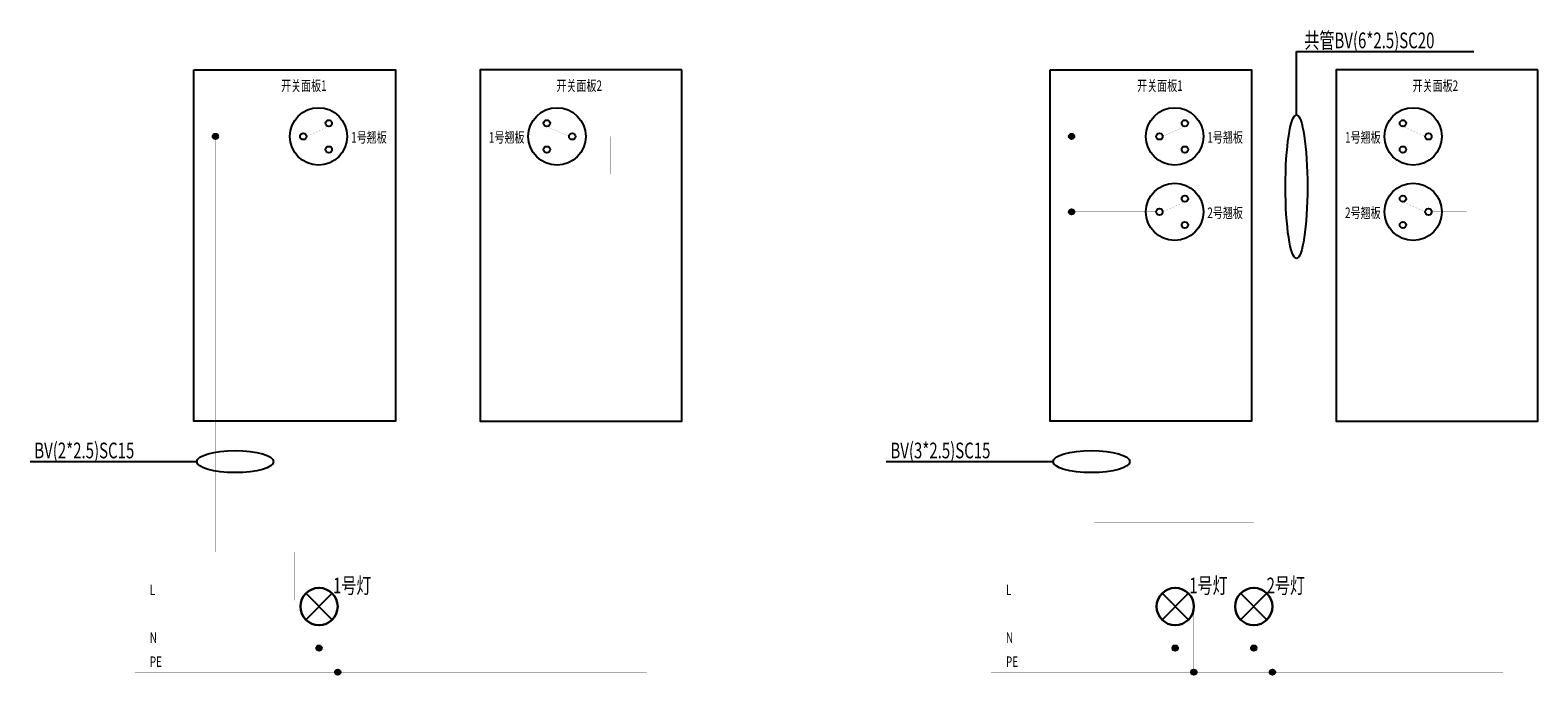
# Model space of a CAD drawing. Extents: x -335229 to 165104, y -1500159 to -1303205.
# Drawn here: x -335229 to -92476, y -1407008 to -1303205 of the extents above; entities that cross this region are included whole.
import ezdxf
from ezdxf.enums import TextEntityAlignment as Align

# ---------------------------------------------------------------- set-up
doc = ezdxf.new("R2010")
doc.units = 0
doc.header["$LTSCALE"] = 1000
doc.header["$MEASUREMENT"] = 0
doc.layers.get('0').update_dxf_attribs({"linetype": 'CONTINUOUS'})
for name, color, linetype in [('EQUIP-照明', 3, 'CONTINUOUS'), ('ZM1', 2, 'CONTINUOUS'), ('ZM2', 3, 'CONTINUOUS'), ('ZM3', 4, 'CONTINUOUS')]:
    doc.layers.add(name, color=color, linetype=linetype)
doc.styles.add('_TEL_DIM', font='COMPLEX', dxfattribs={"width": 0.8, "height": 3.5, "bigfont": 'Z'})
doc.styles.add('Z', font='ROMANS', dxfattribs={"width": 0.7, "bigfont": 'Z'})

# ---------------------------------------------------------------- blocks, each defined once
blk = doc.blocks.new('$equip$00002539')
for p, q in [((-0.354, 0.354), (0.354, -0.354)), ((0.354, 0.354), (-0.354, -0.354))]:
    blk.add_line(p, q)
blk.add_lwpolyline([(-0.5, 0, 1), (0.5, 0, 1), (-0.5, 0, 0.911406)], format="xyb")
blk.add_circle((0, 0), 0.5)
for p in [(0, 0.5), (-0.5, 0), (0.5, 0), (0, -0.5)]:
    blk.add_point(p)
at = {"color": 7, "style": '_TEL_DIM', "flags": 1}
blk.add_attdef('A', text='', height=0.00002, dxfattribs=at).set_placement((0, 0), align=Align.MIDDLE_CENTER)

msp = doc.modelspace()

# ---------------------------------------------------------------- hatches: boundary and pattern name
at = {"layer": 'ZM1'}
h = msp.add_hatch(color=2, dxfattribs=at)
edge = h.paths.add_edge_path()
edge.add_arc((-305393, -1320315), 433, 0, 360)
h = msp.add_hatch(color=2, dxfattribs=at)
edge = h.paths.add_edge_path()
edge.add_arc((-167543, -1320315), 433, 0, 360)
h = msp.add_hatch(color=2, dxfattribs=at)
edge = h.paths.add_edge_path()
edge.add_arc((-167543, -1332458), 433, 0, 360)
h = msp.add_hatch(color=2, dxfattribs=at)
edge = h.paths.add_edge_path()
edge.add_arc((-288710, -1402702), 433, 0, 360)
h = msp.add_hatch(color=2, dxfattribs=at)
edge = h.paths.add_edge_path()
edge.add_arc((-150861, -1402702), 433, 0, 360)
h = msp.add_hatch(color=2, dxfattribs=at)
edge = h.paths.add_edge_path()
edge.add_arc((-138215, -1402702), 433, 0, 360)
h = msp.add_hatch(color=2, dxfattribs=at)
edge = h.paths.add_edge_path()
edge.add_arc((-285710, -1406575), 433, 0, 360)
h = msp.add_hatch(color=2, dxfattribs=at)
edge = h.paths.add_edge_path()
edge.add_arc((-147861, -1406575), 433, 0, 360)
h = msp.add_hatch(color=2, dxfattribs=at)
edge = h.paths.add_edge_path()
edge.add_arc((-135215, -1406575), 433, 0, 360)

# ---------------------------------------------------------------- linework, layer by layer
at = {"layer": 'ZM1', "color": 2, "const_width": 17.5}
for points in [[(-291772, -1320315), (-305393, -1320315)], [(-305393, -1320315), (-305393, -1387211)], [(-241781, -1320315), (-241781, -1326408), (-303572, -1326408)], [(-290738, -1320315), (-287138, -1318716)], [(-286635, -1318199), (-252563, -1318199)], [(-248460, -1320315), (-252060, -1318716)], [(-247426, -1320315), (-241781, -1320315)], [(-153922, -1320315), (-167543, -1320315)], [(-167543, -1320315), (-167543, -1387211)], [(-103932, -1320315), (-103932, -1326408), (-165722, -1326408)], [(-152888, -1320315), (-149289, -1318716)], [(-148785, -1318199), (-114714, -1318199)], [(-110611, -1320315), (-114210, -1318716)], [(-109576, -1320315), (-103932, -1320315)], [(-286635, -1322430), (-252563, -1322430)], [(-148785, -1322430), (-114714, -1322430)], [(-303572, -1326408), (-303572, -1384219)], [(-165722, -1326408), (-165722, -1384219)], [(-153922, -1332458), (-167543, -1332458)], [(-103932, -1332458), (-103932, -1338551), (-163900, -1338551)], [(-152888, -1332458), (-149289, -1330860)], [(-148785, -1330343), (-114714, -1330343)], [(-110611, -1332458), (-114210, -1330860)], [(-109576, -1332458), (-103932, -1332458)], [(-148785, -1334574), (-114714, -1334574)], [(-163900, -1338551), (-163900, -1382528)], [(-163900, -1382528), (-138215, -1382528)], [(-138215, -1393007), (-138215, -1382528)], [(-303572, -1384219), (-288710, -1384219)], [(-288710, -1393007), (-288710, -1384219)], [(-165722, -1384219), (-150861, -1384219)], [(-150861, -1393007), (-150861, -1384219)], [(-292665, -1387211), (-305393, -1387211)], [(-292665, -1395009), (-292665, -1387211)], [(-154815, -1387211), (-167543, -1387211)], [(-154815, -1395009), (-154815, -1387211)], [(-318399, -1395009), (-292665, -1395009)], [(-180550, -1395009), (-154815, -1395009)], [(-285710, -1396007), (-285710, -1406575)], [(-147861, -1396007), (-147861, -1406575)], [(-135215, -1396007), (-135215, -1406575)], [(-288710, -1399007), (-288710, -1402702)], [(-150861, -1399007), (-150861, -1402702)], [(-138215, -1399007), (-138215, -1402702)], [(-318399, -1402702), (-235942, -1402702)], [(-180550, -1402702), (-98093, -1402702)], [(-318399, -1406575), (-235942, -1406575)], [(-180550, -1406575), (-98093, -1406575)]]:
    msp.add_lwpolyline(points, dxfattribs=at)
at = {"layer": 'ZM1', "color": 2}
for centre in [(-305393, -1320315), (-167543, -1320315), (-167543, -1332458), (-288710, -1402702), (-150861, -1402702), (-138215, -1402702), (-285710, -1406575), (-147861, -1406575), (-135215, -1406575)]:
    msp.add_circle(centre, 433, dxfattribs=at)
at = {"layer": 'ZM2', "color": 3}
for centre, radius in [((-288798, -1320315), 4621), ((-250400, -1320315), 4621), ((-150949, -1320315), 4621), ((-112550, -1320315), 4621), ((-287152, -1318199), 517), ((-252046, -1318199), 517), ((-149302, -1318199), 517), ((-114197, -1318199), 517), ((-291255, -1320315), 517), ((-247943, -1320315), 517), ((-153405, -1320315), 517), ((-110094, -1320315), 517), ((-287152, -1322430), 517), ((-252046, -1322430), 517), ((-149302, -1322430), 517), ((-114197, -1322430), 517), ((-150949, -1332458), 4621), ((-112550, -1332458), 4621), ((-149302, -1330343), 517), ((-114197, -1330343), 517), ((-153405, -1332458), 517), ((-110094, -1332458), 517), ((-149302, -1334574), 517), ((-114197, -1334574), 517)]:
    msp.add_circle(centre, radius, dxfattribs=at)
at = {"layer": 'ZM3', "color": 4}
for p, q in [((-131340, -1316860), (-131340, -1306652)), ((-131340, -1306652), (-102804, -1306652)), ((-335229, -1372677), (-308383, -1372677)), ((-197380, -1372677), (-170534, -1372677))]:
    msp.add_line(p, q, dxfattribs=at)
for points in [[(-308872, -1309586), (-276417, -1309586), (-276417, -1366186), (-308872, -1366186)], [(-230326, -1309586), (-262781, -1309586), (-262781, -1366186), (-230326, -1366186)], [(-171023, -1309586), (-138568, -1309586), (-138568, -1366186), (-171023, -1366186)], [(-92476, -1309586), (-124931, -1309586), (-124931, -1366186), (-92476, -1366186)]]:
    msp.add_lwpolyline(points, close=True, dxfattribs=at)
for centre, major_axis, ratio in [((-131340, -1328412), (0, -11551), 0.153346), ((-302206, -1372674), (6178, 0), 0.2867352), ((-164356, -1372674), (6178, 0), 0.2867352)]:
    msp.add_ellipse(centre, major_axis=major_axis, ratio=ratio, dxfattribs=at)

# ---------------------------------------------------------------- block references
at = {"layer": 'EQUIP-照明', "color": 3, "xscale": 6000, "yscale": 6000, "zscale": 6000}
for p in [(-288710, -1396007), (-150861, -1396007), (-138215, -1396007)]:
    msp.add_blockref('$equip$00002539', p, dxfattribs=at)

# ---------------------------------------------------------------- texts
at = {"layer": 'ZM3', "color": 4, "style": 'Z', "width": 0.7}
for s, height, p in [('共管BV(6*2.5)SC20', 2531.25, (-130064, -1306123)), ('开关面板1', 1687.5, (-294839, -1312987)), ('开关面板2', 1687.5, (-250494, -1312987)), ('开关面板1', 1687.5, (-156989, -1312987)), ('开关面板2', 1687.5, (-112645, -1312987)), ('1号翘板', 1687.5, (-283546, -1321309)), ('1号翘板', 1687.5, (-261371, -1321309)), ('1号翘板', 1687.5, (-145696, -1321309)), ('1号翘板', 1687.5, (-123521, -1321309)), ('2号翘板', 1687.5, (-145696, -1333452)), ('2号翘板', 1687.5, (-123521, -1333452)), ('BV(2*2.5)SC15', 2531.25, (-334567, -1372147)), ('BV(3*2.5)SC15', 2531.25, (-196717, -1372147)), ('L', 1688, (-315972, -1394167)), ('1号灯', 2531.2, (-286462, -1393892)), ('L', 1688, (-178123, -1394167)), ('1号灯', 2531.2, (-148612, -1393892)), ('2号灯', 2531.2, (-136151, -1393892)), ('N', 1688, (-315972, -1401860)), ('N', 1688, (-178123, -1401860)), ('PE', 1687.5, (-315972, -1405733)), ('PE', 1687.5, (-178123, -1405733))]:
    msp.add_text(s, height=height, dxfattribs=at).set_placement(p)

doc.saveas('drawing.dxf')
